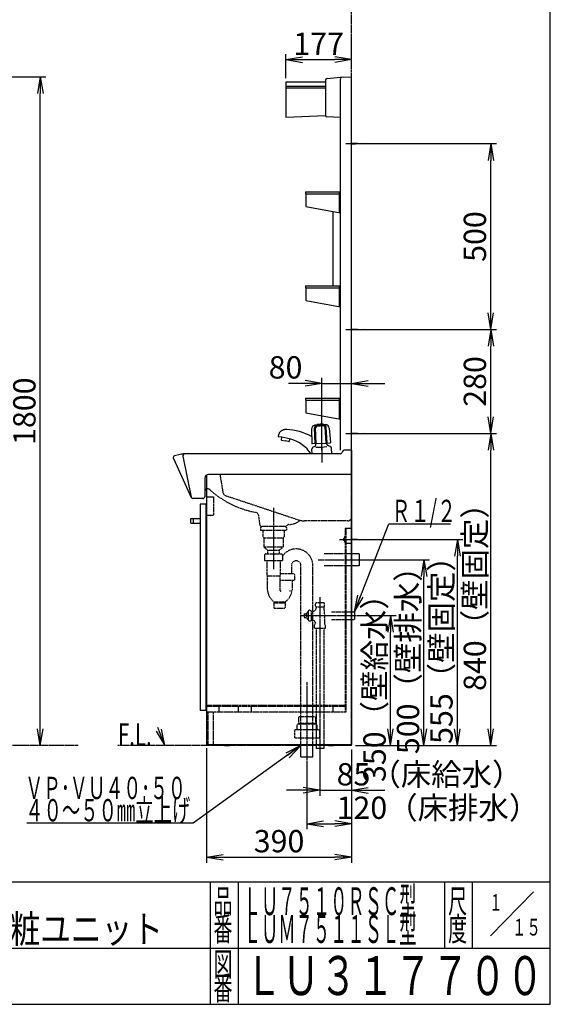
# Model space of a CAD drawing. Extents: x -75 to 3000, y 15 to 4328.
# Drawn here: x 1572 to 3000, y 202 to 2852 of the extents above; entities that cross this region are included whole.
import ezdxf
from ezdxf.enums import TextEntityAlignment as Align

# ---------------------------------------------------------------- set-up
doc = ezdxf.new("R2010")
doc.units = 0
for name, pattern in [('EXLTYPE2', [2, 1, -1]), ('EXLTYPE3', [10, 7, -1, 1, -1]), ('EXLTYPE4', [12, 7, -1, 1, -1, 1, -1])]:
    doc.linetypes.add(name, pattern=pattern)
doc.layers.get('0').update_dxf_attribs({"linetype": 'CONTINUOUS'})
doc.layers.get('DEFPOINTS').update_dxf_attribs({"linetype": 'CONTINUOUS'})
for name, color, linetype in [('化粧台', 7, 'CONTINUOUS'), ('寸法', 7, 'CONTINUOUS'), ('枠_表', 7, 'CONTINUOUS'), ('鏡台', 7, 'CONTINUOUS')]:
    doc.layers.add(name, color=color, linetype=linetype)
doc.styles.add('EXCADDIM1', font='monotxt', dxfattribs={"width": 0.84, "bigfont": 'extfont'})
doc.styles.add('EXCADSTD', font='monotxt', dxfattribs={"bigfont": 'extfont'})
doc.styles.get("Standard").update_dxf_attribs({"font": 'monotxt', "bigfont": 'extfont'})
doc.dimstyles.new('ISO-25', dxfattribs={"dimtxt": 2.5, "dimasz": 2.5, "dimexe": 1.25, "dimexo": 0.625, "dimtad": 1, "dimtxsty": 'STANDARD', "dimcen": 2.5, "dimazin": 3, "dimtfac": 1, "dimtmove": 0, "dimatfit": 3})

# ---------------------------------------------------------------- blocks, each defined once
blk = doc.blocks.new('EX_NORM')
at = {"color": 0, "linetype": 'CONTINUOUS'}
for q in [(-1, 0.167), (-1, 0), (-1, -0.167)]:
    blk.add_line((0, 0), q, dxfattribs=at)
blk = doc.blocks.new('*D20')
at = {"layer": 'DEFPOINTS', "color": 0}
for p in [(2380, 890.5), (2465, 898.5), (2465, 778.5)]:
    blk.add_point(p, dxfattribs=at)
at = {"layer": '寸法', "color": 3, "linetype": 'CONTINUOUS'}
for p, q in [((2380, 880), (2380, 763.5)), ((2465, 888), (2465, 763.5)), ((2335, 778.5), (2290, 778.5)), ((2380, 778.5), (2465, 778.5)), ((2510, 778.5), (2555, 778.5))]:
    blk.add_line(p, q, dxfattribs=at)
at = {"layer": '寸法', "color": 3, "xscale": 44.99999618530273, "yscale": 44.99999618530273, "zscale": 44.99999618530273}
blk.add_blockref('EX_NORM', (2380, 778.5), dxfattribs=at)
at = {"layer": '寸法', "color": 3, "xscale": 44.99999618530273, "yscale": 44.99999618530273, "zscale": 44.99999618530273, "rotation": 180}
blk.add_blockref('EX_NORM', (2465, 778.5), dxfattribs=at)
at = {"layer": '寸法', "color": 2, "insert": (2675, 813.7), "char_height": 60, "attachment_point": 5, "style": 'EXCADDIM1'}
blk.add_mtext('85（床給水）', dxfattribs=at)
blk = doc.blocks.new('*D21')
at = {"layer": 'DEFPOINTS', "color": 0}
for p in [(2473, 1248.5), (2570, 1248.5), (2465, 898.5)]:
    blk.add_point(p, dxfattribs=at)
at = {"layer": '寸法', "color": 3, "linetype": 'CONTINUOUS'}
for p, q in [((2483.5, 1248.5), (2585, 1248.5)), ((2570, 943.5), (2570, 1203.5)), ((2475.5, 898.5), (2585, 898.5))]:
    blk.add_line(p, q, dxfattribs=at)
at = {"layer": '寸法', "color": 3, "xscale": 44.99999618530273, "yscale": 44.99999618530273, "zscale": 44.99999618530273}
for p, rotation in [((2570, 1248.5), 90), ((2570, 898.5), 270)]:
    blk.add_blockref('EX_NORM', p, dxfattribs=dict(at, rotation=rotation))
at = {"layer": '寸法', "color": 2, "insert": (2534.8, 1073.5), "char_height": 60, "attachment_point": 5, "rotation": 90, "style": 'EXCADDIM1'}
blk.add_mtext('350（壁給水）', dxfattribs=at)
blk = doc.blocks.new('*D22')
at = {"layer": 'DEFPOINTS', "color": 0}
for p in [(2486, 1398.5), (2660, 1398.5), (2465, 898.5)]:
    blk.add_point(p, dxfattribs=at)
at = {"layer": '寸法', "color": 3, "linetype": 'CONTINUOUS'}
for p, q in [((2496.5, 1398.5), (2675, 1398.5)), ((2660, 943.5), (2660, 1353.5)), ((2475.5, 898.5), (2675, 898.5))]:
    blk.add_line(p, q, dxfattribs=at)
at = {"layer": '寸法', "color": 3, "xscale": 44.99999618530273, "yscale": 44.99999618530273, "zscale": 44.99999618530273}
for p, rotation in [((2660, 1398.5), 90), ((2660, 898.5), 270)]:
    blk.add_blockref('EX_NORM', p, dxfattribs=dict(at, rotation=rotation))
at = {"layer": '寸法', "color": 2, "insert": (2624.8, 1148.5), "char_height": 60, "attachment_point": 5, "rotation": 90, "style": 'EXCADDIM1'}
blk.add_mtext('500（壁排水）', dxfattribs=at)
blk = doc.blocks.new('*D23')
at = {"layer": 'DEFPOINTS', "color": 0}
for p in [(2497.5, 1453.5), (2750, 1453.5), (2465, 898.5)]:
    blk.add_point(p, dxfattribs=at)
at = {"layer": '寸法', "color": 3, "linetype": 'CONTINUOUS'}
for p, q in [((2508, 1453.5), (2765, 1453.5)), ((2750, 943.5), (2750, 1408.5)), ((2475.5, 898.5), (2765, 898.5))]:
    blk.add_line(p, q, dxfattribs=at)
at = {"layer": '寸法', "color": 3, "xscale": 44.99999618530273, "yscale": 44.99999618530273, "zscale": 44.99999618530273}
for p, rotation in [((2750, 1453.5), 90), ((2750, 898.5), 270)]:
    blk.add_blockref('EX_NORM', p, dxfattribs=dict(at, rotation=rotation))
at = {"layer": '寸法', "color": 2, "insert": (2714.8, 1176), "char_height": 60, "attachment_point": 5, "rotation": 90, "style": 'EXCADDIM1'}
blk.add_mtext('555（壁固定）', dxfattribs=at)
blk = doc.blocks.new('*D24')
at = {"layer": 'DEFPOINTS', "color": 0}
for p in [(2075, 902), (2465, 898.5), (2465, 598.5)]:
    blk.add_point(p, dxfattribs=at)
at = {"layer": '寸法', "color": 3, "linetype": 'CONTINUOUS'}
for p, q in [((2075, 891.5), (2075, 583.5)), ((2465, 888), (2465, 583.5)), ((2120, 598.5), (2420, 598.5))]:
    blk.add_line(p, q, dxfattribs=at)
at = {"layer": '寸法', "color": 3, "xscale": 44.99999618530273, "yscale": 44.99999618530273, "zscale": 44.99999618530273, "rotation": 180}
blk.add_blockref('EX_NORM', (2075, 598.5), dxfattribs=at)
at = {"layer": '寸法', "color": 3, "xscale": 44.99999618530273, "yscale": 44.99999618530273, "zscale": 44.99999618530273}
blk.add_blockref('EX_NORM', (2465, 598.5), dxfattribs=at)
at = {"layer": '寸法', "color": 2, "insert": (2270, 633.7), "char_height": 60, "attachment_point": 5, "style": 'EXCADDIM1'}
blk.add_mtext('390', dxfattribs=at)
blk = doc.blocks.new('*D27')
at = {"layer": 'DEFPOINTS', "color": 0}
for p in [(2465, 1873.5), (2385, 1683.5), (2465, 1693.5)]:
    blk.add_point(p, dxfattribs=at)
at = {"layer": '寸法', "color": 3, "linetype": 'CONTINUOUS'}
for p, q in [((2385, 1694), (2385, 1888.5)), ((2340, 1873.5), (2295, 1873.5)), ((2385, 1873.5), (2465, 1873.5)), ((2510, 1873.5), (2555, 1873.5))]:
    blk.add_line(p, q, dxfattribs=at)
at = {"layer": '寸法', "color": 3, "xscale": 44.99999618530273, "yscale": 44.99999618530273, "zscale": 44.99999618530273}
blk.add_blockref('EX_NORM', (2385, 1873.5), dxfattribs=at)
at = {"layer": '寸法', "color": 3, "xscale": 44.99999618530273, "yscale": 44.99999618530273, "zscale": 44.99999618530273, "rotation": 180}
blk.add_blockref('EX_NORM', (2465, 1873.5), dxfattribs=at)
at = {"layer": '寸法', "color": 2, "insert": (2287.5, 1908.7), "char_height": 60, "attachment_point": 5, "style": 'EXCADDIM1'}
blk.add_mtext('80', dxfattribs=at)
blk = doc.blocks.new('*D28')
at = {"layer": 'DEFPOINTS', "color": 0}
for p in [(2465, 898.5), (2345, 868.5), (2465, 688.5)]:
    blk.add_point(p, dxfattribs=at)
at = {"layer": '寸法', "color": 3, "linetype": 'CONTINUOUS'}
for p, q in [((2465, 888), (2465, 673.5)), ((2345, 858), (2345, 673.5)), ((2390, 688.5), (2420, 688.5))]:
    blk.add_line(p, q, dxfattribs=at)
at = {"layer": '寸法', "color": 3, "xscale": 44.99999618530273, "yscale": 44.99999618530273, "zscale": 44.99999618530273, "rotation": 180}
blk.add_blockref('EX_NORM', (2345, 688.5), dxfattribs=at)
at = {"layer": '寸法', "color": 3, "xscale": 44.99999618530273, "yscale": 44.99999618530273, "zscale": 44.99999618530273}
blk.add_blockref('EX_NORM', (2465, 688.5), dxfattribs=at)
at = {"layer": '寸法', "color": 2, "insert": (2697.5, 723.7), "char_height": 60, "attachment_point": 5, "style": 'EXCADDIM1'}
blk.add_mtext('120（床排水）', dxfattribs=at)
blk = doc.blocks.new('*D36')
at = {"layer": 'DEFPOINTS', "color": 0}
for p in [(1287, 2698.5), (1627.5, 2698.5), (1278.5, 898.5)]:
    blk.add_point(p, dxfattribs=at)
at = {"layer": '寸法', "color": 3, "linetype": 'CONTINUOUS'}
for p, q in [((1297.5, 2698.5), (1642.5, 2698.5)), ((1627.5, 943.5), (1627.5, 2653.5))]:
    blk.add_line(p, q, dxfattribs=at)
at = {"layer": '寸法', "color": 3, "xscale": 44.99999618530273, "yscale": 44.99999618530273, "zscale": 44.99999618530273}
for p, rotation in [((1627.5, 2698.5), 90), ((1627.5, 898.5), 270)]:
    blk.add_blockref('EX_NORM', p, dxfattribs=dict(at, rotation=rotation))
at = {"layer": '寸法', "color": 2, "insert": (1592.3, 1798.5), "char_height": 60, "attachment_point": 5, "rotation": 90, "style": 'EXCADDIM1'}
blk.add_mtext('1800', dxfattribs=at)
blk = doc.blocks.new('*D37')
at = {"layer": 'DEFPOINTS', "color": 0}
for p in [(2465, 2744.5), (2288, 2684.5), (2465, 2698.5)]:
    blk.add_point(p, dxfattribs=at)
at = {"layer": '寸法', "color": 3, "linetype": 'CONTINUOUS'}
for p, q in [((2288, 2695), (2288, 2759.5)), ((2333, 2744.5), (2420, 2744.5))]:
    blk.add_line(p, q, dxfattribs=at)
at = {"layer": '寸法', "color": 3, "xscale": 44.99999618530273, "yscale": 44.99999618530273, "zscale": 44.99999618530273, "rotation": 180}
blk.add_blockref('EX_NORM', (2288, 2744.5), dxfattribs=at)
at = {"layer": '寸法', "color": 3, "xscale": 44.99999618530273, "yscale": 44.99999618530273, "zscale": 44.99999618530273}
blk.add_blockref('EX_NORM', (2465, 2744.5), dxfattribs=at)
at = {"layer": '寸法', "color": 2, "insert": (2376.5, 2779.7), "char_height": 60, "attachment_point": 5, "style": 'EXCADDIM1'}
blk.add_mtext('177', dxfattribs=at)
blk = doc.blocks.new('*D38')
at = {"layer": 'DEFPOINTS', "color": 0}
for p in [(2497.5, 2518.5), (2840, 2518.5), (2497.5, 2018.5)]:
    blk.add_point(p, dxfattribs=at)
at = {"layer": '寸法', "color": 3, "linetype": 'CONTINUOUS'}
for p, q in [((2508, 2518.5), (2855, 2518.5)), ((2840, 2063.5), (2840, 2473.5)), ((2508, 2018.5), (2855, 2018.5))]:
    blk.add_line(p, q, dxfattribs=at)
at = {"layer": '寸法', "color": 3, "xscale": 44.99999618530273, "yscale": 44.99999618530273, "zscale": 44.99999618530273}
for p, rotation in [((2840, 2518.5), 90), ((2840, 2018.5), 270)]:
    blk.add_blockref('EX_NORM', p, dxfattribs=dict(at, rotation=rotation))
at = {"layer": '寸法', "color": 2, "insert": (2804.8, 2268.5), "char_height": 60, "attachment_point": 5, "rotation": 90, "style": 'EXCADDIM1'}
blk.add_mtext('500', dxfattribs=at)
blk = doc.blocks.new('*D39')
at = {"layer": 'DEFPOINTS', "color": 0}
for p in [(2497.5, 2018.5), (2840, 2018.5), (2497.5, 1738.5)]:
    blk.add_point(p, dxfattribs=at)
at = {"layer": '寸法', "color": 3, "linetype": 'CONTINUOUS'}
for p, q in [((2508, 2018.5), (2855, 2018.5)), ((2840, 1783.5), (2840, 1973.5)), ((2508, 1738.5), (2855, 1738.5))]:
    blk.add_line(p, q, dxfattribs=at)
at = {"layer": '寸法', "color": 3, "xscale": 44.99999618530273, "yscale": 44.99999618530273, "zscale": 44.99999618530273}
for p, rotation in [((2840, 2018.5), 90), ((2840, 1738.5), 270)]:
    blk.add_blockref('EX_NORM', p, dxfattribs=dict(at, rotation=rotation))
at = {"layer": '寸法', "color": 2, "insert": (2804.8, 1878.5), "char_height": 60, "attachment_point": 5, "rotation": 90, "style": 'EXCADDIM1'}
blk.add_mtext('280', dxfattribs=at)
blk = doc.blocks.new('*D40')
at = {"layer": 'DEFPOINTS', "color": 0}
for p in [(2497.5, 1738.5), (2840, 1738.5), (2465, 898.5)]:
    blk.add_point(p, dxfattribs=at)
at = {"layer": '寸法', "color": 3, "linetype": 'CONTINUOUS'}
for p, q in [((2508, 1738.5), (2855, 1738.5)), ((2840, 943.5), (2840, 1693.5)), ((2475.5, 898.5), (2855, 898.5))]:
    blk.add_line(p, q, dxfattribs=at)
at = {"layer": '寸法', "color": 3, "xscale": 44.99999618530273, "yscale": 44.99999618530273, "zscale": 44.99999618530273}
for p, rotation in [((2840, 1738.5), 90), ((2840, 898.5), 270)]:
    blk.add_blockref('EX_NORM', p, dxfattribs=dict(at, rotation=rotation))
at = {"layer": '寸法', "color": 2, "insert": (2804.8, 1318.5), "char_height": 60, "attachment_point": 5, "rotation": 90, "style": 'EXCADDIM1'}
blk.add_mtext('840（壁固定）', dxfattribs=at)

msp = doc.modelspace()

# ---------------------------------------------------------------- linework, layer by layer
at = {"layer": '化粧台', "color": 6, "linetype": 'EXLTYPE4'}
for p, q in [((2465, 898.5), (2465, 3019)), ((2486, 1414.5), (2390.7, 1414.5)), ((2486, 1382.5), (2390.7, 1382.5)), ((1729, 898.5), (320, 898.5)), ((2465, 898.5), (1836.5, 898.5))]:
    msp.add_line(p, q, dxfattribs=at)
at = {"layer": '化粧台', "color": 6, "linetype": 'CONTINUOUS'}
for p, q in [((2284, 1748.8), (2283.1, 1748.6)), ((2285, 1749), (2284, 1748.8)), ((2286, 1749.2), (2285, 1749)), ((2287.1, 1749.4), (2286, 1749.2)), ((2288.3, 1749.5), (2287.1, 1749.4)), ((2289.6, 1749.5), (2288.3, 1749.5)), ((2291, 1749.4), (2289.6, 1749.5)), ((2357.3, 1750.5), (2357.8, 1711.4)), ((2366.8, 1711.8), (2365.5, 1753.9)), ((2369.8, 1712), (2368.5, 1754)), ((2372.3, 1761.1), (2372.2, 1761.9)), ((2380.8, 1761.5), (2372.3, 1761.1)), ((2380.8, 1761.5), (2389.3, 1762)), ((2389.3, 1762), (2389.2, 1762.8)), ((2396.9, 1713.4), (2393.7, 1755.3)), ((2399.9, 1713.6), (2396.7, 1755.5)), ((2405.3, 1753), (2408.8, 1714.1)), ((2268.2, 1730.8), (2269.5, 1737.1)), ((2270, 1738.5), (2269.5, 1737)), ((2269.5, 1737), (2269.5, 1737)), ((2270.6, 1739.9), (2270, 1738.5)), ((2271.4, 1741.1), (2270.6, 1739.9)), ((2272.3, 1742.1), (2271.4, 1741.1)), ((2273.2, 1743), (2272.3, 1742.1)), ((2274.1, 1743.8), (2273.2, 1743)), ((2275, 1744.5), (2274.1, 1743.8)), ((2275.8, 1745.1), (2275, 1744.5)), ((2276.9, 1728.6), (2275.5, 1721.9)), ((2276.7, 1745.7), (2275.8, 1745.1)), ((2277.5, 1746.2), (2276.7, 1745.7)), ((2278.3, 1746.6), (2277.5, 1746.2)), ((2279, 1747), (2278.3, 1746.6)), ((2279.8, 1747.4), (2279, 1747)), ((2280.6, 1747.7), (2279.8, 1747.4)), ((2281.4, 1748), (2280.6, 1747.7)), ((2282.3, 1748.3), (2281.4, 1748)), ((2283.1, 1748.6), (2282.3, 1748.3)), ((2298.5, 1724.2), (2297, 1717.3)), ((2276.3, 1720.7), (2286, 1718.6)), ((2295.8, 1716.6), (2286, 1718.6)), ((2358.8, 1683.5), (2358.2, 1696.5)), ((2383.4, 1711.7), (2358.9, 1710.4)), ((2368.9, 1707.8), (2368.7, 1710.9)), ((2383.4, 1711.7), (2407.9, 1713)), ((2385, 1700.7), (2385, 1660.7)), ((2399, 1709.4), (2398.9, 1712.5)), ((2411.7, 1683.5), (2410.9, 1699.3)), ((2447, 1461), (2446, 1461)), ((2446, 1461), (2446, 1446)), ((2433.1, 1453.5), (2507.5, 1453.5)), ((2447, 1446), (2446, 1446)), ((2465, 1455.5), (2497.5, 1453.5)), ((2497.5, 1453.5), (2465, 1451.5)), ((2486, 1414.5), (2486, 1382.5)), ((2473, 1259), (2473, 1238)), ((2108, 1003.8), (2108, 988.8)), ((2160, 1003.8), (2160, 988.8)), ((2195, 1003.8), (2195, 988.8)), ((2415, 1003.8), (2415, 988.8)), ((2329, 868.5), (2329, 902)), ((2361, 868.5), (2361, 902)), ((2369.5, 902), (2369.5, 890.5)), ((2390.5, 902), (2390.5, 890.5)), ((2390.5, 890.5), (2369.5, 890.5)), ((2329, 868.5), (2361, 868.5))]:
    msp.add_line(p, q, dxfattribs=at)
at = {"layer": '化粧台', "color": 2, "linetype": 'CONTINUOUS'}
for p, q in [((1985.5, 1671.4), (2033.7, 1566.4)), ((2004.3, 1682.1), (1988.8, 1678.4)), ((2011.4, 1677.5), (2033.3, 1567.5)), ((2434.6, 1683.5), (2016.3, 1683.5)), ((2440.7, 1690.4), (2439.3, 1686.6)), ((2465, 1693.5), (2445.4, 1693.5)), ((2465, 1693.5), (2465, 902)), ((2070, 1618.5), (2070, 1568.5)), ((2075, 1627.2), (2075, 902)), ((2465, 1628.5), (2080, 1628.5)), ((2065, 1563.5), (2038.2, 1563.5)), ((2058, 1548.5), (2058, 993.5)), ((2073, 1548.5), (2058, 1548.5)), ((2073, 1548.5), (2073, 993.5)), ((2033, 1510), (2058, 1510)), ((2033, 1497), (2033, 1510)), ((2033, 1497), (2058, 1497)), ((2040, 1497), (2040, 1510)), ((2465, 1483.5), (2465, 1443.5)), ((2073, 993.5), (2058, 993.5)), ((2075, 902), (2465, 902)), ((2123.2, 898.5), (2123.2, 902)), ((2136.7, 898.5), (2136.7, 902)), ((2403.2, 898.5), (2403.2, 902)), ((2416.7, 898.5), (2416.7, 902)), ((2123.2, 898.5), (2136.7, 898.5)), ((2403.2, 898.5), (2416.7, 898.5))]:
    msp.add_line(p, q, dxfattribs=at)
at = {"layer": '化粧台', "color": 6, "linetype": 'EXLTYPE2'}
for p, q in [((2110.8, 1628.5), (2119, 1579.4)), ((2075, 1568.5), (2093.2, 1568.5)), ((2093.2, 1568.5), (2093.2, 1518.5)), ((2125.7, 1571.6), (2322.3, 1506.1)), ((2075, 1518.5), (2093.2, 1518.5)), ((2214.4, 1518.6), (2217.9, 1492.8)), ((2220, 1485.5), (2224.2, 1488.5)), ((2220, 1485.5), (2220, 1478)), ((2287.1, 1488.5), (2222.9, 1488.5)), ((2290, 1485.5), (2285.8, 1488.5)), ((2290, 1485.5), (2290, 1478)), ((2455, 1503.5), (2338.1, 1503.5)), ((2220, 1478), (2290, 1478)), ((2226.6, 1478), (2226.6, 1461)), ((2226.6, 1461), (2228.7, 1458)), ((2228.7, 1458), (2228.7, 1433.5)), ((2228.7, 1458), (2281.2, 1458)), ((2283.4, 1461), (2281.2, 1458)), ((2281.2, 1458), (2281.2, 1433.5)), ((2283.4, 1478), (2283.4, 1461)), ((2447.5, 1483.5), (2447.5, 988.8)), ((2447.5, 1483.5), (2465, 1483.5)), ((2450, 1483.5), (2450, 988.8)), ((2228.7, 1433.5), (2239.2, 1424.5)), ((2228.7, 1433.5), (2281.2, 1433.5)), ((2281.2, 1433.5), (2270.7, 1424.5)), ((2450, 1443.5), (2465, 1443.5)), ((2230.7, 1411.5), (2230.7, 1396.7)), ((2233.7, 1414.5), (2276.2, 1414.5)), ((2239.2, 1424.5), (2270.7, 1424.5)), ((2239.2, 1424.5), (2239.2, 1414.5)), ((2270.7, 1424.5), (2270.7, 1414.5)), ((2279.2, 1411.5), (2279.2, 1396.7)), ((2230.7, 1396.7), (2279.2, 1396.7)), ((2236.7, 1396.7), (2236.7, 1356.6)), ((2273.2, 1396.7), (2273.2, 1356.6)), ((2303.2, 1383), (2303.2, 1361.8)), ((2329, 902), (2329, 1383)), ((2361, 902), (2361, 1383)), ((2236.7, 1356.6), (2238, 1355.6)), ((2238, 1355.6), (2272, 1355.6)), ((2238, 1355.6), (2238, 1323.9)), ((2272, 1355.6), (2273.2, 1356.6)), ((2272, 1355.6), (2272, 1316)), ((2273.2, 1361.8), (2308.5, 1361.8)), ((2311.5, 1358.8), (2311.5, 1344)), ((2272, 1344), (2311.5, 1344)), ((2305.5, 1344), (2305.5, 1315.9)), ((2298.4, 1314.9), (2304.5, 1314.9)), ((2256.1, 1285.4), (2286.1, 1285.4)), ((2256.1, 1285.4), (2256.1, 1270.1)), ((2256.1, 1282.6), (2286.1, 1282.6)), ((2286.1, 1285.4), (2286.1, 1270.1)), ((2391, 1283.2), (2369, 1283.2)), ((2257.6, 1268.6), (2284.6, 1268.6)), ((2338, 1253.2), (2343.6, 1253.2)), ((2338, 1253.2), (2338, 1243.7)), ((2343.6, 1253.8), (2348.3, 1260.6)), ((2343.6, 1253.8), (2343.6, 1243.2)), ((2348.3, 1260.6), (2348.3, 1236.4)), ((2356.5, 1261.2), (2356.5, 1235.7)), ((2356.5, 1260.5), (2362, 1260.5)), ((2391, 1271.2), (2369, 1271.2)), ((2369.5, 1271.2), (2369.5, 1268)), ((2390.5, 1271.2), (2390.5, 1268.3)), ((2411.5, 1259), (2473, 1259)), ((2338, 1243.7), (2343.6, 1243.7)), ((2343.6, 1243.2), (2348.3, 1236.4)), ((2356.5, 1236.5), (2360.2, 1236.5)), ((2365.3, 1214.9), (2365.3, 1222.8)), ((2367.7, 1229), (2367.7, 1228.4)), ((2392.2, 1237.6), (2392.2, 1228.4)), ((2394.7, 1214.9), (2394.7, 1222.8)), ((2411.5, 1238), (2473, 1238)), ((2367.7, 1213.5), (2365.3, 1214.9)), ((2392.2, 1213.5), (2367.7, 1213.5)), ((2369.5, 1213.5), (2369.5, 902)), ((2390.5, 1213.5), (2390.5, 902)), ((2392.2, 1213.5), (2394.7, 1214.9)), ((2447.5, 1006.3), (2075, 1006.3)), ((2447.5, 1003.8), (2075, 1003.8)), ((2450, 988.8), (2075, 988.8)), ((2078, 988.8), (2078, 902)), ((2093, 988.8), (2093, 902)), ((2369, 956.5), (2321, 956.5)), ((2322, 974.3), (2322, 958.5)), ((2368, 958.5), (2322, 958.5)), ((2366, 976.3), (2324, 976.3)), ((2368, 974.3), (2368, 958.5)), ((2311.5, 938.5), (2311.5, 919)), ((2375.5, 941.5), (2314.5, 941.5)), ((2318, 953.5), (2318, 942.5)), ((2372, 953.5), (2372, 942.5)), ((2378.5, 938.5), (2378.5, 919)), ((2378, 918.5), (2312, 918.5))]:
    msp.add_line(p, q, dxfattribs=at)
at = {"layer": '化粧台', "color": 6, "linetype": 'EXLTYPE3'}
for p, q in [((2255, 1538.5), (2255, 1373.5)), ((2375.7, 1398.5), (2501, 1398.5)), ((2380, 1298.2), (2380, 875.5)), ((2328, 1248.5), (2488, 1248.5)), ((2345, 1069), (2345, 853.5))]:
    msp.add_line(p, q, dxfattribs=at)
at = {"layer": '化粧台', "color": 3, "linetype": 'CONTINUOUS'}
for p, q in [((1939.7, 937.7), (1963, 898.5)), ((1963, 898.5), (1953.7, 943.2))]:
    msp.add_line(p, q, dxfattribs=at)
at = {"layer": '化粧台', "color": 3, "linetype": 'CONTINUOUS', "flags": 128}
msp.add_lwpolyline([(1963, 898.5), (1944, 947.5)], dxfattribs=at)
at = {"layer": '化粧台', "color": 6, "linetype": 'CONTINUOUS'}
for centre, radius, start, end in [((2277, 1569.9), 180, 63.402, 85.938), ((2367.3, 1750.6), 10, 95.773, 180.79), ((2372.5, 1754.1), 7, 94.678, 181.676), ((2396.4, 1462.1), 300, 94.624, 95.773), ((2372.5, 1754.1), 4, 94.678, 181.676), ((2372.7, 1762), 0.5, 102.302, 183.002), ((2396.4, 1462.1), 297, 93, 94.678), ((2383.3, 1713.6), 50, 93, 102.302), ((2383.3, 1713.6), 50, 83.699, 93), ((2396.5, 1462.1), 297, 91.322, 93), ((2396.5, 1462.1), 297, 93, 93.004), ((2388.7, 1762.8), 0.5, 3, 83.699), ((2396.5, 1462.1), 300, 90.227, 91.376), ((2389.7, 1755), 7, 4.324, 91.322), ((2389.7, 1755), 4, 4.324, 91.322), ((2395.3, 1752.1), 10, 5.21, 90.227), ((2269.1, 1730.6), 1, 168, 264.432), ((2251.6, 1550.4), 180, 73.965, 84.432), ((2273.7, 1627.3), 100, 34.1983, 73.965), ((2276.5, 1721.7), 1, 168, 258), ((2296, 1717.5), 1, 258, 348), ((2358.8, 1711.4), 1, 180.79, 273), ((2362.7, 1696.8), 4.5, 122.306, 183), ((2387, 1658.3), 50, 114.168, 122.306), ((2364.9, 1707.6), 4, 294.168, 3), ((2367.8, 1711.9), 1, 181.677, 273), ((2378.6, 1802.6), 101.1, 264.39, 281.337), ((2370.8, 1712), 1, 181.677, 273), ((2395.9, 1713.3), 1, 273, 4.323), ((2398.9, 1713.5), 1, 273, 4.323), ((2403, 1709.6), 4, 183, 251.832), ((2386.2, 1658.3), 50, 63.694, 71.832), ((2407.8, 1714), 1, 273, 5.21), ((2406.4, 1699), 4.5, 3, 63.694), ((2078, 1581.4), 8, 48.2374, 180), ((2447, 1453.5), 3.94, 105.3013, 254.6987)]:
    msp.add_arc(centre, radius, start, end, dxfattribs=at)
at = {"layer": '化粧台', "color": 2, "linetype": 'CONTINUOUS'}
for centre, radius, start, end in [((1990, 1673.5), 5, 103.5058, 204.6602), ((2016.3, 1632), 51.5, 90, 103.5058), ((2016.3, 1678.5), 5, 90, 191.2539), ((2434.6, 1688.5), 5, 270, 338.1986), ((2445.4, 1688.5), 5, 90, 158.1986), ((2080, 1618.5), 10, 90, 180), ((2038.2, 1568.5), 5, 186.2851, 270), ((2065, 1568.5), 5, 270, 0)]:
    msp.add_arc(centre, radius, start, end, dxfattribs=at)
at = {"layer": '化粧台', "color": 6, "linetype": 'EXLTYPE2'}
for centre, radius, start, end in [((2255.8, 1780.6), 259, 228.2374, 259.1679), ((2128.9, 1581.1), 10, 189.4623, 251.5651), ((2205.5, 1517.4), 9, 7.7862, 79.1679), ((2455, 1513.5), 10, 270, 0), ((2222.9, 1493.5), 5, 187.7862, 270), ((2287.1, 1493.5), 5, 270, 330.0595), ((2295.8, 1488.5), 5, 91.0367, 150.0595), ((2294.8, 1543.5), 50, 271.0367, 309.3912), ((2338.1, 1553.5), 50, 251.5651, 270), ((2233.7, 1411.5), 3, 90, 180), ((2276.2, 1411.5), 3, 0, 90), ((2316.1, 1383), 44.9, 0, 145.2127), ((2316.1, 1383), 12.9, 0, 180), ((2308.5, 1358.8), 3, 0, 90), ((2288, 1323.9), 50, 180, 230.3778), ((2273.8, 1316), 1.85, 180, 0), ((2264.7, 1319.2), 40, 302.3588, 353.8887), ((2304.5, 1315.9), 1, 270, 0), ((2378.2, 1277.2), 11, 146.9443, 213.0557), ((2381.7, 1277.2), 11, 326.9443, 33.0557), ((2257.6, 1270.1), 1.5, 180, 270), ((2284.6, 1270.1), 1.5, 270, 0), ((2352.7, 1257.2), 5.5, 46.6582, 142.8124), ((2362, 1268), 7.5, 270, 0), ((2430.5, 1268.3), 40, 180, 194.3615), ((2353, 1248.5), 40, 352.1483, 14.3615), ((2352.7, 1239.7), 5.5, 217.1876, 313.3418), ((2360.2, 1229), 7.5, 0, 90), ((2360.2, 1228.4), 7.5, 312.0935, 0), ((2432.2, 1237.6), 40, 172.1483, 180), ((2399.7, 1228.4), 7.5, 180, 227.9065), ((2321, 953.5), 3, 90, 180), ((2324, 974.3), 2, 90, 180), ((2366, 974.3), 2, 0, 90), ((2369, 953.5), 3, 360, 90), ((2314.5, 938.5), 3, 90, 180), ((2317, 942.5), 1, 270, 0), ((2373, 942.5), 1, 180, 270), ((2375.5, 938.5), 3, 360, 90), ((2312, 919), 0.5, 180, 270), ((2378, 919), 0.5, 270, 0)]:
    msp.add_arc(centre, radius, start, end, dxfattribs=at)
at = {"layer": '枠_表', "color": 7, "linetype": 'CONTINUOUS'}
for p, q in [((3000, 202.5), (3000, 4327.5)), ((270, 532.5), (3000, 532.5)), ((270, 202.5), (3000, 202.5))]:
    msp.add_line(p, q, dxfattribs=at)
at = {"layer": '枠_表', "color": 6, "linetype": 'CONTINUOUS'}
for p, q in [((2085, 532.5), (2085, 202.5)), ((2160, 532.5), (2160, 202.5)), ((2715, 532.5), (2715, 352.5)), ((2790, 532.5), (2790, 352.5)), ((2839, 387), (2955, 505)), ((3000, 352.5), (1125, 352.5))]:
    msp.add_line(p, q, dxfattribs=at)
at = {"layer": '鏡台', "color": 2, "linetype": 'CONTINUOUS'}
for p, q in [((2288, 2684.5), (2288, 2589.5)), ((2288, 2684.5), (2395, 2684.5)), ((2395, 2689), (2395, 2593.4)), ((2399.5, 2694), (2435, 2697.5)), ((2435, 2697.5), (2465, 2698.5)), ((2435, 1693.5), (2435, 2692.7)), ((2465, 1693.5), (2465, 2698.5)), ((2288, 2589.5), (2395, 2594.5)), ((2435, 2588.5), (2397.9, 2590.4)), ((2341.5, 2388.5), (2341.5, 2383.5)), ((2341.5, 2388.5), (2435, 2388.5)), ((2342.5, 2383.5), (2342.5, 2349)), ((2342.5, 2349), (2435, 2332)), ((2415, 2335.7), (2415, 2135.5)), ((2341.5, 2135.5), (2341.5, 2130.5)), ((2341.5, 2135.5), (2435, 2135.5)), ((2342.5, 2130.5), (2342.5, 2096)), ((2342.5, 2096), (2435, 2079)), ((2341.5, 1833.5), (2341.5, 1828.5)), ((2341.5, 1833.5), (2435, 1833.5)), ((2342.5, 1828.5), (2342.5, 1794)), ((2342.5, 1794), (2435, 1777))]:
    msp.add_line(p, q, dxfattribs=at)
at = {"layer": '鏡台', "color": 6, "linetype": 'CONTINUOUS'}
for p, q in [((2288, 2673.5), (2395, 2673.5)), ((2288, 2668.5), (2395, 2668.5)), ((2450, 2518.5), (2512.5, 2518.5)), ((2465, 2520.5), (2497.5, 2518.5)), ((2497.5, 2518.5), (2465, 2516.5)), ((2432, 2388.5), (2432, 2332.6)), ((2341.5, 2383.5), (2432, 2383.5)), ((2341.5, 2130.5), (2432, 2130.5)), ((2432, 2135.5), (2432, 2079.6)), ((2450, 2018.5), (2512.5, 2018.5)), ((2465, 2020.5), (2497.5, 2018.5)), ((2497.5, 2018.5), (2465, 2016.5)), ((2341.5, 1828.5), (2432, 1828.5)), ((2432, 1833.5), (2432, 1777.6)), ((2450, 1738.5), (2512.5, 1738.5)), ((2465, 1740.5), (2497.5, 1738.5)), ((2497.5, 1738.5), (2465, 1736.5))]:
    msp.add_line(p, q, dxfattribs=at)
at = {"layer": '鏡台', "color": 2, "linetype": 'CONTINUOUS'}
for centre, radius, start, end in [((2400, 2689), 5, 95.7106, 180), ((2440, 2692.7), 5, 91.9092, 180), ((2398, 2593.4), 3, 180, 267.1376)]:
    msp.add_arc(centre, radius, start, end, dxfattribs=at)

# ---------------------------------------------------------------- texts
at = {"layer": '化粧台', "color": 2, "linetype": 'CONTINUOUS', "style": 'EXCADSTD', "width": 0.622749}
msp.add_text('F.L.', height=60, dxfattribs=at).set_placement((1836.5, 898.5), (1927.2, 898.5), align=Align.FIT)
at = {"layer": '寸法', "color": 2, "linetype": 'CONTINUOUS', "style": 'EXCADSTD'}
for s, width, p, p2 in [('Ｒ１/２', 0.834247, (2572.5, 1500.2), (2746.5, 1500.2)), ('ＶＰ･ＶＵ４０･５０', 0.854237, (1587, 754.7), (2019, 754.7)), ('４０～５０㎜立上げ', 0.977358, (1587, 694.7), (2031, 694.7))]:
    msp.add_text(s, height=60, dxfattribs=dict(at, width=width)).set_placement(p, p2, align=Align.FIT)
at = {"layer": '枠_表', "color": 2, "linetype": 'CONTINUOUS', "style": 'EXCADSTD'}
for s, height, width, p, p2 in [('品', 63.7, 1.12, (2093.6, 448.1), (2144.6, 448.1)), ('ＬＵ７５１０ＲＳＣ型', 75, 0.735593, (2175, 442.5), (2640, 442.5)), ('尺', 63.7, 1.12, (2725.1, 448.1), (2776.1, 448.1)), ('１', 45, 1.101333, (2835.8, 454.1), (2871.2, 454.1)), ('\u3000洗面化粧ユニット', 75, 1.307547, (1215, 367.5), (1957.5, 367.5)), ('ＬＵＭ７５１１ＳＬ型', 75, 0.735593, (2175, 367.5), (2640, 367.5)), ('番', 63.7, 1.12, (2093.6, 373.1), (2144.6, 373.1)), ('度', 63.7, 1.12, (2725.1, 373.1), (2776.1, 373.1)), ('１５', 45, 1.098531, (2896.9, 387.5), (2974.6, 387.5)), ('図', 63.7, 1.12, (2093.6, 278.6), (2144.6, 278.6)), ('番', 63.7, 1.12, (2093.6, 214.1), (2144.6, 214.1))]:
    msp.add_text(s, height=height, dxfattribs=dict(at, width=width)).set_placement(p, p2, align=Align.FIT)
at = {"layer": '枠_表', "color": 7, "linetype": 'CONTINUOUS', "style": 'EXCADSTD', "width": 1.140426}
msp.add_text('ＬＵ３１７７００', height=105, dxfattribs=at).set_placement((2178, 227.3), (2982, 227.3), align=Align.FIT)

# ---------------------------------------------------------------- dimensions: what is measured, and where the dimension line sits
at = {"layer": '寸法', "color": 3, "linetype": 'CONTINUOUS'}
for base, p1, p2, override, picture, middle in [((2465, 2744.5), (2288, 2684.5), (2465, 2698.5), {"dimtxt": 59.999996, "dimasz": 44.999996, "dimexe": 15, "dimexo": 10.5, "dimgap": 0, "dimtad": 1, "dimjust": 0, "dimtih": 0, "dimtoh": 0, "dimdec": 0, "dimzin": 0, "dimlunit": 2, "dimtxsty": 'EXCADDIM1', "dimblk1": 'EX_NORM', "dimblk2": 'EX_NORM', "dimsah": 1, "dimse1": 0, "dimse2": 1, "dimclrd": 3, "dimclre": 3, "dimclrt": 2, "dimtmove": 2}, '*D37', (2376.5, 2779.7)), ((2465, 1873.5), (2385, 1683.5), (2465, 1693.5), {"dimtxt": 59.999996, "dimasz": 44.999996, "dimexe": 15, "dimexo": 10.5, "dimgap": 0, "dimtad": 1, "dimjust": 1, "dimtih": 0, "dimtoh": 0, "dimdec": 0, "dimzin": 0, "dimlunit": 2, "dimtxsty": 'EXCADDIM1', "dimblk1": 'EX_NORM', "dimblk2": 'EX_NORM', "dimsah": 1, "dimse1": 0, "dimse2": 1, "dimclrd": 3, "dimclre": 3, "dimclrt": 2, "dimtmove": 2}, '*D27', (2287.5, 1908.7)), ((2465, 598.5), (2075, 902), (2465, 898.5), {"dimtxt": 59.999996, "dimasz": 44.999996, "dimexe": 15, "dimexo": 10.5, "dimgap": 0, "dimtad": 1, "dimjust": 0, "dimtih": 0, "dimtoh": 0, "dimdec": 0, "dimzin": 0, "dimlunit": 2, "dimtxsty": 'EXCADDIM1', "dimblk1": 'EX_NORM', "dimblk2": 'EX_NORM', "dimsah": 1, "dimse1": 0, "dimse2": 0, "dimclrd": 3, "dimclre": 3, "dimclrt": 2, "dimtmove": 2}, '*D24', (2270, 633.7))]:
    dim = msp.add_linear_dim(base=base, p1=p1, p2=p2, dimstyle='ISO-25', override=override, dxfattribs=at)
    dim.commit()
    dim.dimension.update_dxf_attribs({"geometry": picture, "text_midpoint": middle, "dimtype": 160})
for base, p1, p2, override, picture, middle in [((1627.5, 2698.5), (1278.5, 898.5), (1287, 2698.5), {"dimtxt": 59.999996, "dimasz": 44.999996, "dimexe": 15, "dimexo": 10.5, "dimgap": 0, "dimtad": 1, "dimjust": 0, "dimtih": 0, "dimtoh": 0, "dimdec": 0, "dimzin": 0, "dimlunit": 2, "dimtxsty": 'EXCADDIM1', "dimblk1": 'EX_NORM', "dimblk2": 'EX_NORM', "dimsah": 1, "dimse1": 1, "dimse2": 0, "dimclrd": 3, "dimclre": 3, "dimclrt": 2, "dimtmove": 2}, '*D36', (1592.3, 1798.5)), ((2840, 2518.5), (2497.5, 2018.5), (2497.5, 2518.5), {"dimtxt": 59.999996, "dimasz": 44.999996, "dimexe": 15, "dimexo": 10.5, "dimgap": 0, "dimtad": 1, "dimjust": 0, "dimtih": 0, "dimtoh": 0, "dimdec": 0, "dimzin": 0, "dimlunit": 2, "dimtxsty": 'EXCADDIM1', "dimblk1": 'EX_NORM', "dimblk2": 'EX_NORM', "dimsah": 1, "dimse1": 0, "dimse2": 0, "dimclrd": 3, "dimclre": 3, "dimclrt": 2, "dimtmove": 2}, '*D38', (2804.8, 2268.5)), ((2840, 2018.5), (2497.5, 1738.5), (2497.5, 2018.5), {"dimtxt": 59.999996, "dimasz": 44.999996, "dimexe": 15, "dimexo": 10.5, "dimgap": 0, "dimtad": 1, "dimjust": 0, "dimtih": 0, "dimtoh": 0, "dimdec": 0, "dimzin": 0, "dimlunit": 2, "dimtxsty": 'EXCADDIM1', "dimblk1": 'EX_NORM', "dimblk2": 'EX_NORM', "dimsah": 1, "dimse1": 0, "dimse2": 0, "dimclrd": 3, "dimclre": 3, "dimclrt": 2, "dimtmove": 2}, '*D39', (2804.8, 1878.5))]:
    dim = msp.add_linear_dim(base=base, p1=p1, p2=p2, angle=90, dimstyle='ISO-25', override=override, dxfattribs=at)
    dim.commit()
    dim.dimension.update_dxf_attribs({"geometry": picture, "text_midpoint": middle, "dimtype": 160})
for base, p2, text, picture, middle in [((2840, 1738.5), (2497.5, 1738.5), '840（壁固定）', '*D40', (2804.8, 1318.5)), ((2750, 1453.5), (2497.5, 1453.5), '555（壁固定）', '*D23', (2714.8, 1176)), ((2660, 1398.5), (2486, 1398.5), '500（壁排水）', '*D22', (2624.8, 1148.5)), ((2570, 1248.5), (2473, 1248.5), '350（壁給水）', '*D21', (2534.8, 1073.5))]:
    dim = msp.add_linear_dim(base=base, p1=(2465, 898.5), p2=p2, angle=90, text=text, dimstyle='ISO-25', override={"dimtxt": 59.999996, "dimasz": 44.999996, "dimexe": 15, "dimexo": 10.5, "dimgap": 0, "dimtad": 1, "dimjust": 0, "dimtih": 0, "dimtoh": 0, "dimdec": 0, "dimzin": 0, "dimlunit": 2, "dimtxsty": 'EXCADDIM1', "dimblk1": 'EX_NORM', "dimblk2": 'EX_NORM', "dimsah": 1, "dimse1": 0, "dimse2": 0, "dimclrd": 3, "dimclre": 3, "dimclrt": 2, "dimtmove": 2}, dxfattribs=at)
    dim.commit()
    dim.dimension.update_dxf_attribs({"geometry": picture, "text_midpoint": middle, "dimtype": 160})
for base, p1, text, picture, middle in [((2465, 778.5), (2380, 890.5), '85（床給水）', '*D20', (2675, 813.7)), ((2465, 688.5), (2345, 868.5), '120（床排水）', '*D28', (2697.5, 723.7))]:
    dim = msp.add_linear_dim(base=base, p1=p1, p2=(2465, 898.5), text=text, dimstyle='ISO-25', override={"dimtxt": 59.999996, "dimasz": 44.999996, "dimexe": 15, "dimexo": 10.5, "dimgap": 0, "dimtad": 1, "dimjust": 2, "dimtih": 0, "dimtoh": 0, "dimdec": 0, "dimzin": 0, "dimlunit": 2, "dimtxsty": 'EXCADDIM1', "dimblk1": 'EX_NORM', "dimblk2": 'EX_NORM', "dimsah": 1, "dimse1": 0, "dimse2": 0, "dimclrd": 3, "dimclre": 3, "dimclrt": 2, "dimtmove": 2}, dxfattribs=at)
    dim.commit()
    dim.dimension.update_dxf_attribs({"geometry": picture, "text_midpoint": middle, "dimtype": 160})

# ---------------------------------------------------------------- leaders
for points in [[(2473, 1259), (2565, 1495), (2731.5, 1495)], [(2329, 898.5), (2038.5, 689.5), (1591.5, 689.5)]]:
    msp.add_leader(points, dimstyle='ISO-25', override={"dimasz": 45, "dimldrblk": 'EX_NORM'}, dxfattribs=at)

doc.saveas('drawing.dxf')
